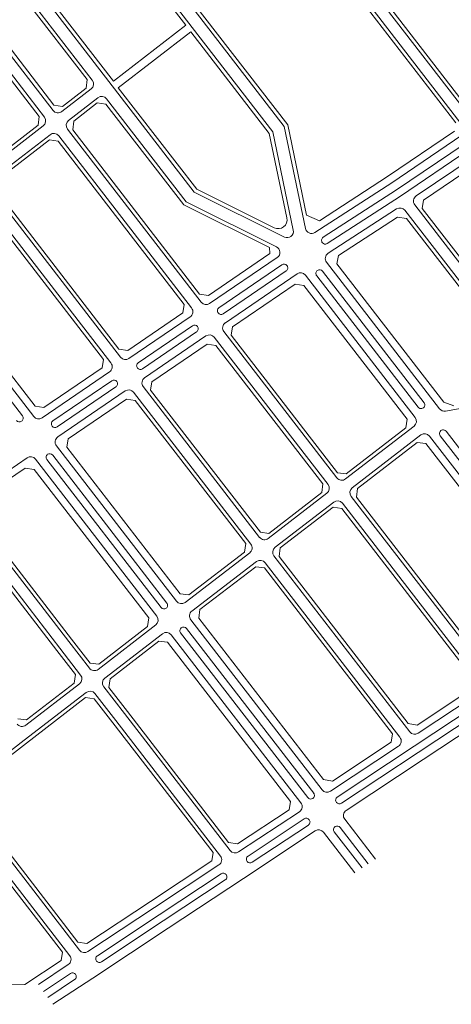
# Model space of a CAD drawing. Units: millimetres. Extents: x -719105 to 23224, y -8935366 to 37596.
# Drawn here: x 9904 to 10253, y 3666 to 4464 of the extents above; entities that cross this region are included whole.
import ezdxf

# ---------------------------------------------------------------- set-up
doc = ezdxf.new("R2010")
doc.units = ezdxf.units.MM
doc.layers.add('MEIO_FIO', color=8, linetype='Continuous', lineweight=15)
doc.layers.add('QUADRA_INTERNA', color=8, linetype='Continuous', lineweight=20)

msp = doc.modelspace()

# ---------------------------------------------------------------- linework, layer by layer
at = {"layer": 'MEIO_FIO', "ltscale": 2}
for p, q in [((10127.22, 4568.58), (10270.93, 4382.36)), ((10119.26, 4564.17), (10263.03, 4377.87)), ((9830.08, 4521.26), (9930.8, 4390.75)), ((9822.98, 4515.72), (9923.67, 4385.25)), ((10008.56, 4503.22), (10108.68, 4373.49)), ((10023.65, 4500.02), (10118, 4377.77)), ((9911.76, 4480.95), (9962.5, 4415.21)), ((9921.08, 4485.24), (9975.87, 4414.26)), ((9975.87, 4414.26), (10045.15, 4324.49)), ((9937.81, 4389.84), (9961.6, 4408.2)), ((9943.31, 4382.72), (9967.1, 4401.08)), ((9974.11, 4400.17), (10038.63, 4316.56)), ((9875.27, 4341.58), (9922.77, 4378.24)), ((9942.4, 4375.71), (10050.77, 4235.29)), ((10118, 4377.77), (10135.21, 4295.07)), ((9880.77, 4334.45), (9928.27, 4371.11)), ((9935.28, 4370.21), (10042.96, 4230.67)), ((10108.68, 4373.49), (10125.29, 4293.66)), ((10205.05, 4332.19), (10261.87, 4370.68)), ((10208.89, 4326.33), (10263.67, 4363.44)), ((10212.26, 4321.37), (10267.03, 4358.47)), ((10224.83, 4321.43), (10274.62, 4355.17)), ((9879.86, 4327.44), (9985.39, 4190.7)), ((10142.82, 4291.89), (10205.05, 4332.19)), ((10149.6, 4287.94), (10208.95, 4326.37)), ((9872.74, 4321.94), (9977.59, 4186.08)), ((10045.15, 4324.49), (10118.17, 4288.16)), ((10152.86, 4282.9), (10212.21, 4321.33)), ((10038.63, 4316.56), (10111.75, 4280.19)), ((10153.49, 4274.98), (10209.05, 4310.95)), ((10223.68, 4314.24), (10334.74, 4170.32)), ((10215.73, 4309.81), (10324.86, 4168.4)), ((9812.57, 4275.51), (9915.05, 4142.72)), ((10112.34, 4271.59), (10057.54, 4234.21)), ((9809.17, 4268.47), (9905.91, 4143.11)), ((10116.15, 4265.71), (10065.11, 4230.9)), ((10243.89, 4148.93), (10152.25, 4267.73)), ((10119.53, 4260.75), (10068.49, 4225.95)), ((10128.33, 4258.29), (10070.27, 4218.68)), ((10224.06, 4141.89), (10135.11, 4257.21)), ((10226.47, 4150.23), (10144.26, 4256.8)), ((10231.22, 4153.89), (10149.01, 4260.46)), ((10041.82, 4223.49), (9992.17, 4189.62)), ((10043.6, 4216.23), (9999.73, 4186.31)), ((10046.98, 4211.27), (10003.11, 4181.36)), ((10054.55, 4207.96), (10004.89, 4174.1)), ((10061.32, 4206.89), (10153.5, 4087.44)), ((10069.13, 4211.5), (10160.63, 4092.94)), ((9976.44, 4178.9), (9921.82, 4141.65)), ((9978.22, 4171.64), (9930.63, 4139.18)), ((9981.6, 4166.68), (9934.01, 4134.23)), ((10003.75, 4166.91), (10098.08, 4044.67)), ((9989.17, 4163.37), (9934.55, 4126.12)), ((9995.94, 4162.3), (10090.94, 4039.2)), ((10321.8, 4160.43), (10248.75, 4147.06)), ((10167.64, 4092.03), (10223.16, 4134.88)), ((10173.13, 4084.91), (10228.65, 4127.75)), ((10235.66, 4126.85), (10336, 3996.84)), ((10244.34, 4127.07), (10341.54, 4001.12)), ((10249.09, 4130.73), (10346.29, 4004.78)), ((9933.41, 4118.94), (10030.63, 3992.95)), ((9930.39, 4111.39), (10022.92, 3991.49)), ((9909.73, 4109.19), (9860.91, 4075.89)), ((9916.5, 4108.11), (10014.77, 3980.78)), ((9925.64, 4107.73), (10018.17, 3987.82)), ((10105.1, 4043.77), (10152.6, 4080.43)), ((10110.59, 4036.64), (10158.1, 4073.3)), ((10165.11, 4072.4), (10277.8, 3926.37)), ((10172.23, 4077.9), (10285.77, 3930.77)), ((9851.96, 4064.09), (9936.24, 3954.89)), ((9859.77, 4068.71), (9943.36, 3960.39)), ((10037.63, 3992.04), (10090.02, 4032.18)), ((10043.16, 3984.93), (10095.55, 4025.08)), ((10102.55, 4024.16), (10211.75, 3882.66)), ((10109.69, 4029.63), (10219.72, 3887.06)), ((10042.24, 3977.91), (10148.65, 3840.03)), ((9967.17, 3937.72), (10013.87, 3973.76)), ((10034.06, 3967.24), (10137.08, 3833.75)), ((10038.81, 3970.91), (10141.83, 3837.41)), ((9943.36, 3960.39), (9960.15, 3938.63)), ((9972.66, 3930.6), (10019.37, 3966.64)), ((10026.38, 3965.74), (10131.48, 3829.54)), ((9936.24, 3954.89), (9953.03, 3933.13)), ((9907.36, 3880.2), (9957.62, 3918.99)), ((9908.59, 3892.52), (9952.13, 3926.12)), ((9971.76, 3923.59), (9988.57, 3901.81)), ((10276.61, 3919.14), (10226.44, 3885.94)), ((10276.61, 3919.14), (10226.44, 3885.94)), ((9964.64, 3918.09), (9981.44, 3896.31)), ((10278.45, 3911.97), (10223.24, 3875.44)), ((10278.45, 3911.97), (10223.24, 3875.44)), ((10281.76, 3906.97), (10226.55, 3870.43)), ((10281.76, 3906.97), (10226.55, 3870.43)), ((10296.47, 3908.31), (10230.41, 3864.6)), ((10296.47, 3908.31), (10230.41, 3864.6)), ((9981.44, 3896.31), (10066.27, 3786.39)), ((9988.57, 3901.81), (10074.24, 3790.79)), ((9907.36, 3880.2), (9857.1, 3841.41)), ((10210.55, 3875.43), (10155.37, 3838.91)), ((10210.55, 3875.43), (10155.37, 3838.91)), ((10223.24, 3875.44), (10160.97, 3834.23)), ((10223.24, 3875.44), (10160.97, 3834.23)), ((10226.55, 3870.43), (10164.29, 3829.23)), ((10226.55, 3870.43), (10164.29, 3829.23)), ((10230.41, 3864.6), (10168.08, 3823.35)), ((10230.41, 3864.6), (10168.08, 3823.35)), ((9856.19, 3834.4), (9952.18, 3710.02)), ((9849.07, 3828.9), (9944.22, 3705.62)), ((10130.28, 3822.32), (10080.96, 3789.68)), ((10130.28, 3822.32), (10080.96, 3789.68)), ((10134.22, 3816.53), (10088.66, 3786.38)), ((10134.22, 3816.53), (10088.66, 3786.38)), ((10167, 3816.2), (10191.87, 3783.97)), ((10137.53, 3811.53), (10091.97, 3781.38)), ((10137.53, 3811.53), (10091.97, 3781.38)), ((10163.24, 3809.62), (10186.02, 3780.1)), ((10143.12, 3806.83), (10084.93, 3768.32)), ((10143.12, 3806.83), (10084.93, 3768.32)), ((10149.83, 3805.71), (10175.15, 3772.9)), ((10158.49, 3805.95), (10181, 3776.78)), ((10065.08, 3779.16), (10012.86, 3744.61)), ((10065.08, 3779.16), (10012.86, 3744.61)), ((10066.92, 3771.99), (10016.72, 3738.77)), ((10066.92, 3771.99), (10016.72, 3738.77)), ((10084.93, 3768.32), (10023.89, 3727.93)), ((10084.93, 3768.32), (10023.89, 3727.93)), ((10070.23, 3766.99), (10020.03, 3733.77)), ((10070.23, 3766.99), (10020.03, 3733.77)), ((10012.86, 3744.61), (9958.9, 3708.9)), ((10012.86, 3744.61), (9958.9, 3708.9)), ((10016.72, 3738.77), (9966.6, 3705.61)), ((10016.72, 3738.77), (9966.6, 3705.61)), ((10023.89, 3727.93), (9962.86, 3687.54)), ((10023.89, 3727.93), (9962.86, 3687.54)), ((10020.03, 3733.77), (9969.91, 3700.6)), ((10020.03, 3733.77), (9969.91, 3700.6)), ((9943.02, 3698.39), (9918.79, 3682.36)), ((9943.02, 3698.39), (9918.79, 3682.36)), ((9944.86, 3691.22), (9922.94, 3676.71)), ((9944.86, 3691.22), (9922.94, 3676.71)), ((9962.86, 3687.54), (9930.63, 3666.22)), ((9962.86, 3687.54), (9930.63, 3666.22)), ((9948.17, 3686.22), (9926.49, 3671.87)), ((9948.17, 3686.22), (9926.49, 3671.87))]:
    msp.add_line(p, q, dxfattribs=at)
for centre, radius, start, end in [((9958.54, 4412.16), 5, 307.6585, 37.6585), ((9970.15, 4397.12), 5, 37.6585, 127.6585), ((9934.75, 4393.8), 5, 217.6585, 307.6585), ((9919.72, 4382.19), 5, 307.6585, 37.6585), ((9946.36, 4378.76), 5, 127.6585, 217.6585), ((9931.32, 4367.15), 5, 37.6585, 127.6585), ((10227.64, 4317.29), 5, 124.11779, 217.6585), ((10211.77, 4306.76), 5, 37.6585, 122.92189), ((10140.11, 4296.09), 5, 191.7585, 302.92189), ((10120.4, 4292.64), 5, 243.5541, 11.7585), ((10151.23, 4285.42), 3, 122.92189, 217.64565), ((10109.52, 4275.72), 5, 304.29529, 63.5541), ((10151.23, 4285.42), 3, 217.64565, 302.92189), ((10156.21, 4270.78), 5, 122.92189, 217.64565), ((10117.84, 4263.23), 3, 37.64565, 124.29529), ((10117.84, 4263.23), 3, 304.29529, 37.64565), ((10131.15, 4254.16), 5, 37.64565, 124.29529), ((10146.64, 4258.63), 3, 122.92189, 217.64565), ((10146.64, 4258.63), 3, 37.64565, 122.92189), ((10039.01, 4227.62), 5, 304.29529, 37.6585), ((10054.73, 4238.34), 5, 217.6585, 304.29529), ((10066.8, 4228.42), 3, 124.29529, 217.6585), ((10066.8, 4228.42), 3, 217.6585, 304.29529), ((10045.29, 4213.75), 3, 37.6585, 124.29529), ((10045.29, 4213.75), 3, 304.29529, 37.6585), ((10073.08, 4214.55), 5, 124.29529, 217.6585), ((10057.36, 4203.83), 5, 37.6585, 124.29529), ((9989.35, 4193.75), 5, 217.6585, 304.29529), ((9973.63, 4183.03), 5, 304.29529, 37.6585), ((10001.42, 4183.83), 3, 124.29529, 217.6585), ((10001.42, 4183.83), 3, 217.6585, 304.29529), ((9979.91, 4169.16), 3, 37.6585, 124.29529), ((9979.91, 4169.16), 3, 304.29529, 37.6585), ((10007.71, 4169.96), 5, 124.29529, 217.6585), ((9991.99, 4159.24), 5, 37.6585, 124.29529), ((10228.85, 4152.06), 3, 217.64565, 280.37179), ((10228.85, 4152.06), 3, 280.37179, 37.64565), ((9903.54, 4141.28), 3, 304.29529, 37.6585), ((9919.01, 4145.78), 5, 217.6585, 304.29529), ((10247.85, 4151.98), 5, 217.64565, 280.37179), ((9903.54, 4141.28), 3, 217.6585, 304.29529), ((9932.32, 4136.71), 3, 124.29529, 217.6585), ((9932.32, 4136.71), 3, 217.6585, 304.29529), ((10220.1, 4138.84), 5, 307.6585, 37.64565), ((10231.71, 4123.8), 5, 37.6585, 127.6585), ((10246.71, 4128.9), 3, 100.37179, 217.6585), ((10246.71, 4128.9), 3, 37.6585, 100.37179), ((9937.37, 4121.99), 5, 124.29529, 217.6585), ((9928.01, 4109.56), 3, 124.29529, 217.6585), ((9928.01, 4109.56), 3, 37.6585, 124.29529), ((9912.54, 4105.06), 5, 37.6585, 124.29529), ((10149.54, 4084.38), 5, 307.6585, 37.6585), ((10164.58, 4095.99), 5, 217.6585, 307.6585), ((10176.19, 4080.95), 5, 127.6585, 217.6585), ((10161.15, 4069.35), 5, 37.6585, 127.6585), ((10086.98, 4036.15), 5, 307.4585, 37.6585), ((10102.04, 4047.73), 5, 217.6585, 307.6585), ((10113.65, 4032.69), 5, 127.6585, 217.6585), ((10098.59, 4021.11), 5, 37.6585, 127.4585), ((10020.55, 3989.65), 3, 307.4585, 37.6585), ((10034.59, 3996.01), 5, 217.6585, 307.4585), ((10020.55, 3989.65), 3, 217.6585, 307.4585), ((10046.2, 3980.97), 5, 127.4585, 217.6585), ((10010.81, 3977.72), 5, 307.6585, 37.6585), ((10022.42, 3962.68), 5, 37.6585, 127.6585), ((10036.43, 3969.07), 3, 127.6585, 217.6585), ((10036.43, 3969.07), 3, 37.6585, 127.6585), ((9964.11, 3941.68), 5, 217.6585, 307.6585), ((9949.07, 3930.07), 5, 307.6585, 37.6585), ((9975.72, 3926.64), 5, 127.6585, 217.6585), ((9960.68, 3915.03), 5, 37.6585, 127.6585), ((9905.54, 3896.48), 5, 217.6585, 307.6585), ((10223.68, 3890.11), 5, 217.6585, 303.4946), ((10207.79, 3879.6), 5, 303.4946, 37.6585), ((10152.61, 3843.08), 5, 217.6585, 303.4946), ((10139.45, 3835.58), 3, 217.6585, 303.4946), ((10139.45, 3835.58), 3, 303.4946, 37.6585), ((10162.63, 3831.73), 3, 123.4946, 217.6585), ((10162.63, 3831.73), 3, 123.4946, 217.6585), ((10127.53, 3826.49), 5, 303.4946, 37.6585), ((10162.63, 3831.73), 3, 217.6585, 303.4946), ((10162.63, 3831.73), 3, 217.6585, 303.4946), ((10170.95, 3819.26), 5, 123.5009, 217.6585), ((10170.95, 3819.26), 5, 123.5009, 217.6585), ((10135.88, 3814.03), 3, 37.6585, 123.4946), ((10135.88, 3814.03), 3, 37.6585, 123.4946), ((10135.88, 3814.03), 3, 303.4946, 37.6585), ((10135.88, 3814.03), 3, 303.4946, 37.6585), ((10145.87, 3802.66), 5, 37.6585, 123.4946), ((10145.87, 3802.66), 5, 37.6585, 123.4946), ((10160.86, 3807.78), 3, 123.49897, 217.6585), ((10160.86, 3807.78), 3, 37.6585, 123.49897), ((10062.32, 3783.33), 5, 303.4946, 37.6585), ((10078.2, 3793.85), 5, 217.6585, 303.4946), ((10090.31, 3783.88), 3, 123.4946, 217.6585), ((10090.31, 3783.88), 3, 123.4946, 217.6585), ((10090.31, 3783.88), 3, 217.6585, 303.4946), ((10090.31, 3783.88), 3, 217.6585, 303.4946), ((10068.58, 3769.49), 3, 37.6585, 123.4946), ((10068.58, 3769.49), 3, 37.6585, 123.4946), ((10068.58, 3769.49), 3, 303.4946, 37.6585), ((10068.58, 3769.49), 3, 303.4946, 37.6585), ((9940.26, 3702.56), 5, 303.4946, 37.6585), ((9956.14, 3713.07), 5, 217.6585, 303.4946), ((9968.26, 3703.1), 3, 123.4946, 217.6585), ((9968.26, 3703.1), 3, 123.4946, 217.6585), ((9968.26, 3703.1), 3, 217.6585, 303.4946), ((9968.26, 3703.1), 3, 217.6585, 303.4946), ((9946.52, 3688.72), 3, 37.6585, 123.4946), ((9946.52, 3688.72), 3, 37.6585, 123.4946), ((9946.52, 3688.72), 3, 303.4946, 37.6585), ((9946.52, 3688.72), 3, 303.4946, 37.6585)]:
    msp.add_arc(centre, radius, start, end, dxfattribs=at)
at = {"layer": 'QUADRA_INTERNA', "ltscale": 2}
for p, q in [((10131.95, 4567.36), (10269.55, 4389.06)), ((10119.41, 4559.06), (10257.06, 4380.69)), ((9834.29, 4520.71), (9931.34, 4394.95)), ((9822.44, 4511.51), (9919.47, 4385.79)), ((10006.18, 4501.39), (10038.3, 4459.77)), ((10028.38, 4498.81), (10120.79, 4379.06)), ((9923.88, 4486.53), (9979.54, 4414.41)), ((9908.97, 4479.67), (9958.29, 4415.75)), ((10038.3, 4459.77), (9979.54, 4414.41)), ((10042.3, 4454.58), (9983.53, 4409.22)), ((10042.3, 4454.58), (10105.88, 4372.2)), ((9957.39, 4408.74), (9958.29, 4415.75)), ((9938.35, 4394.05), (9957.39, 4408.74)), ((9983.54, 4409.23), (10047.1, 4326.87)), ((9938.35, 4394.05), (9931.34, 4394.95)), ((9947.51, 4382.18), (9966.55, 4396.87)), ((9966.55, 4396.87), (9973.57, 4395.97)), ((9973.57, 4395.97), (10036.68, 4314.18)), ((9918.56, 4378.78), (9919.47, 4385.79)), ((9947.51, 4382.18), (9946.61, 4375.16)), ((9875.81, 4345.78), (9918.56, 4378.78)), ((9946.61, 4375.16), (10049.41, 4241.96)), ((10120.79, 4379.06), (10136.05, 4305.76)), ((10201.74, 4337.19), (10255.98, 4373.93)), ((9884.97, 4333.91), (9927.73, 4366.9)), ((9927.73, 4366.9), (9934.74, 4366)), ((9934.74, 4366), (10036.99, 4233.5)), ((10105.88, 4372.2), (10120.15, 4303.65)), ((10230.73, 4318.18), (10275.56, 4348.55)), ((10146.48, 4301.41), (10201.74, 4337.19)), ((9884.07, 4326.9), (9984.03, 4197.37)), ((10047.1, 4326.87), (10109.81, 4295.67)), ((10229.64, 4311.42), (10230.73, 4318.18)), ((9872.2, 4317.74), (9971.62, 4188.91)), ((10036.68, 4314.18), (10105.92, 4279.74)), ((10229.64, 4311.42), (10334.68, 4175.31)), ((10146.48, 4301.41), (10136.05, 4305.76)), ((10161.86, 4273.25), (10209.87, 4304.33)), ((10209.87, 4304.33), (10217.12, 4303.09)), ((10217.12, 4303.09), (10321.43, 4167.93)), ((10106.26, 4274.7), (10105.92, 4279.74)), ((9819.15, 4276.8), (9916.17, 4151.09)), ((10106.26, 4274.7), (10056.59, 4240.82)), ((10160.72, 4266.57), (10161.86, 4273.25)), ((10247.27, 4154.36), (10160.72, 4266.57)), ((10126.8, 4249.98), (10076.17, 4215.45)), ((10126.8, 4249.98), (10133.99, 4248.84)), ((10217.48, 4140.6), (10133.99, 4248.84)), ((10049.41, 4241.96), (10056.59, 4240.82)), ((10036.99, 4233.5), (10035.92, 4226.72)), ((10035.92, 4226.72), (9991.21, 4196.23)), ((10075.1, 4208.67), (10076.17, 4215.45)), ((10075.1, 4208.67), (10161.17, 4097.14)), ((10055.5, 4201.35), (10010.79, 4170.86)), ((10055.5, 4201.35), (10062.68, 4200.21)), ((10062.68, 4200.21), (10149.29, 4087.98)), ((9984.03, 4197.37), (9991.21, 4196.23)), ((9970.54, 4182.13), (9971.62, 4188.91)), ((9970.54, 4182.13), (9923.35, 4149.95)), ((10009.72, 4164.09), (10010.79, 4170.86)), ((10009.72, 4164.09), (10098.63, 4048.88)), ((9916.17, 4151.09), (9923.35, 4149.95)), ((9990.12, 4156.76), (9942.93, 4124.58)), ((9990.12, 4156.76), (9997.31, 4155.62)), ((9997.31, 4155.62), (10086.74, 4039.74)), ((10247.27, 4154.36), (10255.25, 4151.3)), ((10217.48, 4140.6), (10216.57, 4133.59)), ((10168.18, 4096.24), (10216.57, 4133.59)), ((9941.86, 4117.8), (9942.93, 4124.58)), ((10177.34, 4084.37), (10225.74, 4121.71)), ((10232.75, 4120.81), (10225.74, 4121.71)), ((10232.75, 4120.81), (10331.25, 3993.17)), ((9941.86, 4117.8), (10033.55, 3998.99)), ((9908.2, 4100.89), (9866.81, 4072.66)), ((9908.2, 4100.89), (9915.38, 4099.74)), ((9915.38, 4099.74), (10008.19, 3979.48)), ((10168.18, 4096.24), (10161.17, 4097.14)), ((10149.29, 4087.98), (10148.39, 4080.97)), ((10105.64, 4047.98), (10148.39, 4080.97)), ((10176.44, 4077.36), (10177.34, 4084.37)), ((10176.44, 4077.36), (10284.39, 3937.47)), ((9865.73, 4065.88), (9945.74, 3962.22)), ((10114.8, 4036.1), (10157.55, 4069.1)), ((10157.55, 4069.1), (10164.57, 4068.19)), ((10164.57, 4068.19), (10271.85, 3929.17)), ((9853.32, 4057.42), (9933.86, 3953.06)), ((10098.63, 4048.88), (10105.64, 4047.98)), ((10086.74, 4039.74), (10085.82, 4032.74)), ((10040.58, 3998.07), (10085.82, 4032.74)), ((10114.8, 4036.1), (10113.9, 4029.09)), ((10113.9, 4029.09), (10218.34, 3893.76)), ((10049.74, 3986.2), (10094.99, 4020.87)), ((10102.01, 4019.95), (10094.99, 4020.87)), ((10102.01, 4019.95), (10205.8, 3885.46)), ((10033.55, 3998.99), (10040.58, 3998.07)), ((10048.82, 3979.2), (10049.74, 3986.2)), ((10008.19, 3979.48), (10007.29, 3972.47)), ((10048.82, 3979.2), (10149.78, 3848.39)), ((9967.71, 3941.93), (10007.29, 3972.47)), ((9945.74, 3962.22), (9960.7, 3942.83)), ((9976.87, 3930.06), (10016.45, 3960.6)), ((10016.45, 3960.6), (10023.46, 3959.7)), ((10023.46, 3959.7), (10123.02, 3830.68)), ((9933.86, 3953.06), (9948.82, 3933.67)), ((9960.7, 3942.83), (9967.71, 3941.93)), ((9948.82, 3933.67), (9947.92, 3926.66)), ((9975.97, 3923.04), (9976.87, 3930.06)), ((9909.13, 3896.73), (9947.92, 3926.66)), ((9975.97, 3923.04), (9990.94, 3903.64)), ((10270.74, 3922.46), (10225.56, 3892.56)), ((9909.19, 3877.83), (9957.08, 3914.78)), ((9957.08, 3914.78), (9964.09, 3913.88)), ((9964.09, 3913.88), (9979.07, 3894.48)), ((9990.94, 3903.64), (10072.86, 3797.49)), ((9902.12, 3897.63), (9909.13, 3896.73)), ((9979.07, 3894.48), (10060.32, 3789.19)), ((10218.34, 3893.76), (10225.56, 3892.56)), ((10204.68, 3878.74), (10205.8, 3885.46)), ((9909.19, 3877.83), (9861.31, 3840.87)), ((10204.68, 3878.74), (10157, 3847.19)), ((10149.78, 3848.39), (10157, 3847.19)), ((9860.4, 3833.86), (9950.8, 3716.72)), ((9848.53, 3824.7), (9938.26, 3708.42)), ((10121.91, 3823.97), (10080.09, 3796.29)), ((10121.91, 3823.97), (10123.02, 3830.68)), ((10072.86, 3797.49), (10080.09, 3796.29)), ((10059.21, 3782.47), (10060.32, 3789.19)), ((10059.21, 3782.47), (10009.55, 3749.61)), ((10009.55, 3749.61), (9958.03, 3715.52)), ((9950.8, 3716.72), (9958.03, 3715.52)), ((9938.26, 3708.42), (9937.15, 3701.7)), ((9937.15, 3701.7), (9907.8, 3682.28)), ((9882.8, 3682.1), (9907.8, 3682.28))]:
    msp.add_line(p, q, dxfattribs=at)
msp.add_arc((10113.04, 4302.17), 7.26, 243.5541, 11.7585, dxfattribs=at)

doc.saveas('drawing.dxf')
